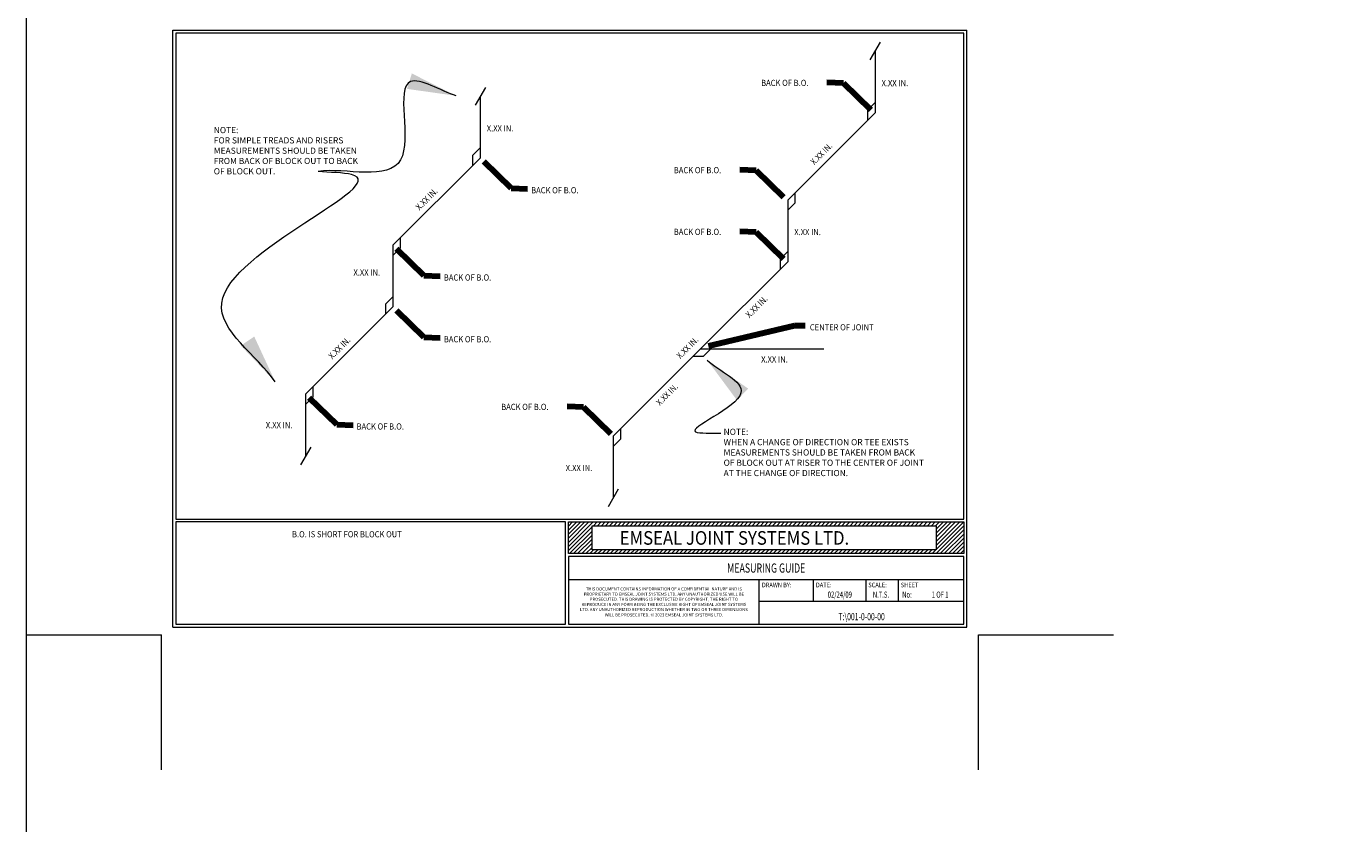
# Model space of a CAD drawing. Units: inches. Extents: x -488 to 600, y -190 to 248.
# Drawn here: x -488 to -380, y 22 to 87 of the extents above; entities that cross this region are included whole.
import ezdxf
from ezdxf.enums import TextEntityAlignment as Align

# ---------------------------------------------------------------- set-up
doc = ezdxf.new("R2010")
doc.units = ezdxf.units.IN
doc.header["$MEASUREMENT"] = 0
doc.layers.get('0').update_dxf_attribs({"lineweight": 5})
doc.layers.get('DEFPOINTS').update_dxf_attribs({"lineweight": 5})
doc.layers.add('BORDER-T', color=7, linetype='Continuous', lineweight=5, plot=False)
doc.layers.add('Old-Text', color=7, linetype='Continuous', lineweight=5, plot=False)
doc.layers.add('DIMS', color=50, linetype='Continuous', lineweight=5)
doc.layers.add('JOINT-L', color=150, linetype='Continuous', lineweight=13)
doc.styles.add('ROMANC', font='ROMANC.shx', dxfattribs={"width": 0.7, "height": 3.2})
doc.styles.add('ROMANS', font='romans')
doc.styles.add('ROMANT', font='ROMANT.shx', dxfattribs={"width": 0.9, "height": 6.3})
doc.styles.get("Standard").update_dxf_attribs({"font": 'arial.ttf'})
doc.dimstyles.new('Copy of STANDARD', dxfattribs={"dimtxt": 2, "dimasz": 2, "dimexe": 1, "dimexo": 1, "dimgap": 1, "dimtad": 0, "dimzin": 0, "dimdsep": 46, "dimtxsty": 'Standard', "dimcen": 0.09, "dimclrd": 256, "dimclre": 256, "dimclrt": 256, "dimadec": 1, "dimazin": 0, "dimtfac": 1, "dimtofl": 0, "dimtmove": 0, "dimatfit": 3, "dimfxl": 1, "dimtolj": 1, "dimtzin": 0, "dimlwd": -1, "dimlwe": -1, "dimarcsym": 0})
doc.dimstyles.get("Standard").update_dxf_attribs({"dimtxt": 0.09375, "dimasz": 0.09375, "dimexe": 0.0625, "dimexo": 0.0625, "dimgap": 0.0625, "dimtad": 1, "dimdec": 4, "dimzin": 0, "dimdsep": 46, "dimlunit": 4, "dimtxsty": 'Standard', "dimcen": 0.09, "dimclrd": 256, "dimclre": 256, "dimclrt": 7, "dimadec": 0, "dimazin": 0, "dimtfac": 1, "dimtdec": 4, "dimtmove": 0, "dimatfit": 3, "dimfxl": 1, "dimtolj": 1, "dimtzin": 0, "dimlwd": -1, "dimlwe": -1, "dimarcsym": 0})

# ---------------------------------------------------------------- blocks, each defined once
blk = doc.blocks.new('*X10')
at = {"color": 0}
for p, q in [((136.3, 33.06), (144.79, 41.56)), ((136.3, 34.47), (143.38, 41.56)), ((136.3, 35.89), (141.97, 41.56)), ((136.3, 37.3), (140.55, 41.56)), ((136.3, 38.71), (139.14, 41.56)), ((136.3, 40.13), (137.72, 41.56)), ((136.3, 41.54), (136.31, 41.56)), ((144.91, 40.26), (146.21, 41.56)), ((146.32, 40.26), (147.62, 41.56)), ((147.74, 40.26), (149.04, 41.56)), ((149.15, 40.26), (150.45, 41.56)), ((150.56, 40.26), (151.86, 41.56)), ((151.98, 40.26), (153.28, 41.56)), ((153.39, 40.26), (154.69, 41.56)), ((154.81, 40.26), (156.11, 41.56)), ((156.22, 40.26), (157.52, 41.56)), ((157.64, 40.26), (158.94, 41.56)), ((159.05, 40.26), (160.35, 41.56)), ((160.46, 40.26), (161.76, 41.56)), ((161.88, 40.26), (163.18, 41.56)), ((163.29, 40.26), (164.59, 41.56)), ((164.71, 40.26), (166.01, 41.56)), ((166.12, 40.26), (167.42, 41.56)), ((167.54, 40.26), (168.84, 41.56)), ((168.95, 40.26), (170.25, 41.56)), ((170.36, 40.26), (171.66, 41.56)), ((171.78, 40.26), (173.08, 41.56)), ((173.19, 40.26), (174.49, 41.56)), ((174.61, 40.26), (175.91, 41.56)), ((176.02, 40.26), (177.32, 41.56)), ((177.43, 40.26), (178.73, 41.56)), ((178.85, 40.26), (180.15, 41.56)), ((180.26, 40.26), (181.56, 41.56)), ((181.68, 40.26), (182.98, 41.56)), ((183.09, 40.26), (184.39, 41.56)), ((184.51, 40.26), (185.81, 41.56)), ((185.92, 40.26), (187.22, 41.56)), ((187.33, 40.26), (188.63, 41.56)), ((188.75, 40.26), (190.05, 41.56)), ((190.16, 40.26), (191.46, 41.56)), ((191.58, 40.26), (192.88, 41.56)), ((192.99, 40.26), (194.29, 41.56)), ((194.41, 40.26), (195.71, 41.56)), ((195.82, 40.26), (197.12, 41.56)), ((197.23, 40.26), (198.53, 41.56)), ((198.65, 40.26), (199.95, 41.56)), ((200.06, 40.26), (201.36, 41.56)), ((201.48, 40.26), (202.78, 41.56)), ((202.89, 40.26), (204.19, 41.56)), ((204.3, 40.26), (205.6, 41.56)), ((205.72, 40.26), (207.02, 41.56)), ((207.13, 40.26), (208.43, 41.56)), ((208.55, 40.26), (209.85, 41.56)), ((209.96, 40.26), (211.26, 41.56)), ((211.38, 40.26), (212.68, 41.56)), ((212.79, 40.26), (214.09, 41.56)), ((214.2, 40.26), (215.5, 41.56)), ((215.62, 40.26), (216.92, 41.56)), ((217.03, 40.26), (218.33, 41.56)), ((218.45, 40.26), (219.75, 41.56)), ((219.86, 40.26), (221.16, 41.56)), ((221.28, 40.26), (222.58, 41.56)), ((222.69, 40.26), (223.99, 41.56)), ((224.1, 40.26), (225.4, 41.56)), ((225.52, 40.26), (226.82, 41.56)), ((226.93, 40.26), (228.23, 41.56)), ((228.35, 40.26), (229.65, 41.56)), ((229.76, 40.26), (231.06, 41.56)), ((231.17, 40.26), (232.47, 41.56)), ((232.59, 40.26), (233.89, 41.56)), ((234, 40.26), (235.3, 41.56)), ((235.42, 40.26), (236.72, 41.56)), ((236.83, 40.26), (238.13, 41.56)), ((238.25, 40.26), (239.55, 41.56)), ((239.66, 40.26), (240.96, 41.56)), ((241.07, 40.26), (242.37, 41.56)), ((242.49, 40.26), (243.79, 41.56)), ((243.9, 40.26), (245.2, 41.56)), ((245.32, 40.26), (246.62, 41.56)), ((246.73, 40.26), (248.03, 41.56)), ((248.15, 40.26), (249.45, 41.56)), ((249.56, 40.26), (250.86, 41.56)), ((250.97, 40.26), (252.27, 41.56)), ((252.39, 40.26), (253.69, 41.56)), ((253.8, 40.26), (255.1, 41.56)), ((255.22, 40.26), (256.52, 41.56)), ((256.63, 40.26), (257.93, 41.56)), ((258.04, 40.26), (259.34, 41.56)), ((259.46, 40.26), (260.76, 41.56)), ((260.87, 40.26), (262.17, 41.56)), ((262.29, 40.26), (263.59, 41.56)), ((263.7, 40.26), (265, 41.56)), ((263.94, 39.08), (266.42, 41.56)), ((263.94, 37.66), (267.83, 41.56)), ((263.94, 36.25), (269.24, 41.56)), ((263.94, 34.83), (270.66, 41.56)), ((263.94, 33.42), (272.07, 41.56)), ((263.94, 32), (273.49, 41.56)), ((136.3, 31.64), (144.47, 39.82)), ((136.62, 30.56), (144.47, 38.41)), ((138.04, 30.56), (144.47, 36.99)), ((263.9, 30.56), (273.55, 40.2)), ((265.32, 30.56), (273.55, 38.79)), ((266.73, 30.56), (273.55, 37.38)), ((139.45, 30.56), (144.47, 35.58)), ((140.86, 30.56), (144.47, 34.16)), ((142.28, 30.56), (144.47, 32.75)), ((268.14, 30.56), (273.55, 35.96)), ((269.56, 30.56), (273.55, 34.55)), ((270.97, 30.56), (273.55, 33.13)), ((143.69, 30.56), (144.99, 31.86)), ((145.11, 30.56), (146.41, 31.86)), ((146.52, 30.56), (147.82, 31.86)), ((147.94, 30.56), (149.24, 31.86)), ((149.35, 30.56), (150.65, 31.86)), ((150.76, 30.56), (152.06, 31.86)), ((152.18, 30.56), (153.48, 31.86)), ((153.59, 30.56), (154.89, 31.86)), ((155.01, 30.56), (156.31, 31.86)), ((156.42, 30.56), (157.72, 31.86)), ((157.84, 30.56), (159.14, 31.86)), ((159.25, 30.56), (160.55, 31.86)), ((160.66, 30.56), (161.96, 31.86)), ((162.08, 30.56), (163.38, 31.86)), ((163.49, 30.56), (164.79, 31.86)), ((164.91, 30.56), (166.21, 31.86)), ((166.32, 30.56), (167.62, 31.86)), ((167.73, 30.56), (169.03, 31.86)), ((169.15, 30.56), (170.45, 31.86)), ((170.56, 30.56), (171.86, 31.86)), ((171.98, 30.56), (173.28, 31.86)), ((173.39, 30.56), (174.69, 31.86)), ((174.81, 30.56), (176.11, 31.86)), ((176.22, 30.56), (177.52, 31.86)), ((177.63, 30.56), (178.93, 31.86)), ((179.05, 30.56), (180.35, 31.86)), ((180.46, 30.56), (181.76, 31.86)), ((181.88, 30.56), (183.18, 31.86)), ((183.29, 30.56), (184.59, 31.86)), ((184.71, 30.56), (186.01, 31.86)), ((186.12, 30.56), (187.42, 31.86)), ((187.53, 30.56), (188.83, 31.86)), ((188.95, 30.56), (190.25, 31.86)), ((190.36, 30.56), (191.66, 31.86)), ((191.78, 30.56), (193.08, 31.86)), ((193.19, 30.56), (194.49, 31.86)), ((194.6, 30.56), (195.9, 31.86)), ((196.02, 30.56), (197.32, 31.86)), ((197.43, 30.56), (198.73, 31.86)), ((198.85, 30.56), (200.15, 31.86)), ((200.26, 30.56), (201.56, 31.86)), ((201.68, 30.56), (202.98, 31.86)), ((203.09, 30.56), (204.39, 31.86)), ((204.5, 30.56), (205.8, 31.86)), ((205.92, 30.56), (207.22, 31.86)), ((207.33, 30.56), (208.63, 31.86)), ((208.75, 30.56), (210.05, 31.86)), ((210.16, 30.56), (211.46, 31.86)), ((211.58, 30.56), (212.88, 31.86)), ((212.99, 30.56), (214.29, 31.86)), ((214.4, 30.56), (215.7, 31.86)), ((215.82, 30.56), (217.12, 31.86)), ((217.23, 30.56), (218.53, 31.86)), ((218.65, 30.56), (219.95, 31.86)), ((220.06, 30.56), (221.36, 31.86)), ((221.47, 30.56), (222.77, 31.86)), ((222.89, 30.56), (224.19, 31.86)), ((224.3, 30.56), (225.6, 31.86)), ((225.72, 30.56), (227.02, 31.86)), ((227.13, 30.56), (228.43, 31.86)), ((228.55, 30.56), (229.85, 31.86)), ((229.96, 30.56), (231.26, 31.86)), ((231.37, 30.56), (232.67, 31.86)), ((232.79, 30.56), (234.09, 31.86)), ((234.2, 30.56), (235.5, 31.86)), ((235.62, 30.56), (236.92, 31.86)), ((237.03, 30.56), (238.33, 31.86)), ((238.45, 30.56), (239.75, 31.86)), ((239.86, 30.56), (241.16, 31.86)), ((241.27, 30.56), (242.57, 31.86)), ((242.69, 30.56), (243.99, 31.86)), ((244.1, 30.56), (245.4, 31.86)), ((245.52, 30.56), (246.82, 31.86)), ((246.93, 30.56), (248.23, 31.86)), ((248.34, 30.56), (249.64, 31.86)), ((249.76, 30.56), (251.06, 31.86)), ((251.17, 30.56), (252.47, 31.86)), ((252.59, 30.56), (253.89, 31.86)), ((254, 30.56), (255.3, 31.86)), ((255.42, 30.56), (256.72, 31.86)), ((256.83, 30.56), (258.13, 31.86)), ((258.24, 30.56), (259.54, 31.86)), ((259.66, 30.56), (260.96, 31.86)), ((261.07, 30.56), (262.37, 31.86)), ((262.49, 30.56), (263.79, 31.86)), ((272.39, 30.56), (273.55, 31.72))]:
    blk.add_line(p, q, dxfattribs=at)

msp = doc.modelspace()

# ---------------------------------------------------------------- linework, layer by layer
at = {"layer": 'BORDER-T'}
for p, q in [((-475.60662, 38.21927), (-475.60662, 86.84541)), ((-475.60662, 86.84541), (-410.96025, 86.84541)), ((-410.96025, 38.21927), (-410.96025, 86.84541)), ((-443.39585, 42.0973), (-411.19486, 42.0973)), ((-427.86418, 38.45388), (-427.86418, 42.0973)), ((-423.46396, 42.0973), (-423.46396, 40.33773)), ((-419.1961, 42.0973), (-419.1961, 40.33773)), ((-416.5541, 42.0973), (-416.5541, 40.33773)), ((-427.86418, 40.33773), (-411.19486, 40.33773)), ((-475.60662, 38.21927), (-410.96025, 38.21927))]:
    msp.add_line(p, q, dxfattribs=at)
for points in [[(-411.19486, 47.0241), (-411.19486, 86.6108), (-475.37201, 86.6108), (-475.37201, 47.0241)], [(-443.63046, 38.45388), (-443.63046, 46.78949), (-475.37201, 46.78949), (-475.37201, 38.45388)], [(-411.19486, 44.20878), (-443.39585, 44.20878), (-443.39585, 46.78949), (-411.19486, 46.78949)], [(-413.4503, 44.51378), (-441.47765, 44.51378), (-441.47765, 46.48449), (-413.4503, 46.48449)], [(-411.19486, 43.97417), (-443.39585, 43.97417), (-443.39585, 38.45388), (-411.19486, 38.45388)]]:
    msp.add_lwpolyline(points, close=True, dxfattribs=at)
at = {"layer": 'DEFPOINTS'}
for p, q in [((-487.54327, 37.59102), (-476.54899, 37.59102)), ((-476.54899, 26.59674), (-476.54899, 37.59102)), ((-410.01788, 26.59674), (-410.01788, 37.59102)), ((-410.01788, 37.59102), (-399.0236, 37.59102))]:
    msp.add_line(p, q, dxfattribs=at)
msp.add_lwpolyline([(-63.69872, -189.91107), (-487.54327, -189.91107), (-487.54327, 247.95637), (-63.69872, 247.95637)], close=True, dxfattribs=at)
at = {"layer": 'JOINT-L'}
for p, q in [((-418.02035, 85.87257), (-418.85801, 84.4217)), ((-418.43918, 85.14714), (-418.43918, 80.12118)), ((-450.16725, 82.18651), (-451.00491, 80.73564)), ((-450.58608, 81.46108), (-450.58608, 76.43512)), ((-418.43918, 80.95837), (-419.03158, 80.36597)), ((-425.54696, 73.0134), (-418.43918, 80.12118)), ((-419.03158, 79.52877), (-419.03158, 80.36597)), ((-457.69385, 69.32734), (-450.58608, 76.43512)), ((-450.58608, 77.27231), (-451.17848, 76.67991)), ((-451.17848, 75.84271), (-451.17848, 76.67991)), ((-424.95455, 73.60581), (-424.95455, 72.76802)), ((-425.54696, 73.0134), (-425.54696, 67.98744)), ((-425.54696, 72.17562), (-424.95455, 72.76802)), ((-457.10145, 69.91974), (-457.10145, 69.08196)), ((-457.69385, 69.32734), (-457.69385, 64.30138)), ((-457.69385, 68.48955), (-457.10145, 69.08196)), ((-425.54696, 68.82464), (-426.13936, 68.23223)), ((-432.65473, 60.87967), (-425.54696, 67.98744)), ((-426.13936, 67.39504), (-426.13936, 68.23223)), ((-457.69385, 65.13858), (-458.28626, 64.54617)), ((-458.28626, 63.70898), (-458.28626, 64.54617)), ((-464.80163, 57.19361), (-457.69385, 64.30138)), ((-439.76251, 53.77189), (-432.65473, 60.87967)), ((-433.24714, 60.28726), (-432.40935, 60.28726)), ((-432.65473, 60.87967), (-422.60282, 60.87967)), ((-432.40935, 60.28726), (-431.81695, 60.87967)), ((-464.80163, 57.19361), (-464.80163, 52.16765)), ((-464.80163, 56.35582), (-464.20923, 56.94822)), ((-464.20923, 57.78601), (-464.20923, 56.94822)), ((-439.76251, 53.77189), (-439.76251, 48.74593)), ((-439.17011, 54.36429), (-439.17011, 53.52651)), ((-464.3828, 52.89308), (-465.22046, 51.44221)), ((-439.76251, 52.9341), (-439.17011, 53.52651)), ((-439.34368, 49.47137), (-440.18134, 48.0205))]:
    msp.add_line(p, q, dxfattribs=at)

# ---------------------------------------------------------------- block references
at = {"layer": 'BORDER-T', "xscale": 0.2346093253728987, "yscale": 0.2346093253728987, "zscale": 0.2346093253728987}
msp.add_blockref('*X10', (-475.37201, 37.04009), dxfattribs=at)

# ---------------------------------------------------------------- texts
at = {"layer": 'BORDER-T', "style": 'ROMANT', "width": 0.9}
msp.add_text('EMSEAL JOINT SYSTEMS LTD.', height=1.1085291, dxfattribs=at).set_placement((-439.22633, 44.93526))
at = {"layer": 'DIMS', "style": 'ROMANS', "width": 0.9}
for s, height, p in [('X.XX IN.', 0.502596, (-417.907, 82.28791)), ('X.XX IN.', 0.502596, (-450.0539, 78.60185)), ('X.XX IN.', 0.502596, (-425.01477, 70.15418)), ('X.XX IN.', 0.502596, (-460.90885, 66.85889)), ('X.XX IN.', 0.502596, (-427.70857, 59.77795)), ('X.XX IN.', 0.502596, (-468.04665, 54.42591)), ('X.XX IN.', 0.502596, (-443.62628, 50.93546)), ('B.O. IS SHORT FOR BLOCK OUT', 0.5025957, (-465.91378, 45.53854))]:
    msp.add_text(s, height=height, dxfattribs=at).set_placement(p)
for p in [(-423.39349, 75.83726), (-455.54039, 72.1512), (-428.66841, 63.37871), (-462.64816, 60.01746), (-434.30375, 60.0416), (-435.96023, 56.22433)]:
    msp.add_text('X.XX IN.', height=0.502596, rotation=45, dxfattribs=at).set_placement(p)
at = {"layer": 'Old-Text'}
for s, height, style, width, p in [('BACK OF B.O.', 0.503293, 'ROMANS', 0.9, (-427.71451, 82.30426)), ('BACK OF B.O.', 0.503293, 'ROMANS', 0.9, (-434.82229, 75.19648)), ('BACK OF B.O.', 0.503293, 'ROMANS', 0.9, (-446.44015, 73.55932)), ('BACK OF B.O.', 0.503293, 'ROMANS', 0.9, (-434.82229, 70.17052)), ('BACK OF B.O.', 0.503293, 'ROMANS', 0.9, (-453.54793, 66.45154)), ('CENTER OF JOINT', 0.503293, 'ROMANS', 0.9, (-423.74718, 62.3963)), ('BACK OF B.O.', 0.503293, 'ROMANS', 0.9, (-453.54793, 61.42558)), ('BACK OF B.O.', 0.503293, 'ROMANS', 0.9, (-448.87866, 55.91267)), ('BACK OF B.O.', 0.503293, 'ROMANS', 0.9, (-460.65571, 54.3178)), ('DRAWN BY:', 0.376947, 'ROMANS', 0.9, (-427.65271, 41.46914)), ('DATE:', 0.376947, 'ROMANS', 0.9, (-423.25249, 41.46914)), ('SCALE:', 0.376947, 'ROMANS', 0.9, (-418.98463, 41.46914)), ('N.T.S.', 0.502596, 'ROMANC', 0.7, (-418.61448, 40.62107)), ('SHEET ', 0.376947, 'ROMANS', 0.9, (-416.34263, 41.46914)), ('No:', 0.502596, 'ROMANC', 0.7, (-416.22207, 40.62107))]:
    msp.add_text(s, height=height, dxfattribs=dict(at, style=style, width=width)).set_placement(p)
at = {"layer": 'Old-Text', "style": 'ROMANC', "width": 0.7}
for s, height, p in [('MEASURING GUIDE', 0.7507498, (-427.29535, 43.03574)), ('T:\\001-0-00-00', 0.5863617, (-419.52952, 39.07858))]:
    msp.add_text(s, height=height, dxfattribs=at).set_placement(p, align=Align.MIDDLE_CENTER)
for s, p in [('02/24/09', (-421.3056, 40.62107)), ('1 OF 1', (-413.1373, 40.62107))]:
    msp.add_text(s, height=0.502596, dxfattribs=at).set_placement(p, align=Align.CENTER)
at = {"layer": 'Old-Text', "style": 'ROMANS'}
for s, insert, char_height, width, attachment_point in [('NOTE:\\PFOR SIMPLE TREADS AND RISERS \\PMEASUREMENTS SHOULD BE TAKEN FROM BACK OF BLOCK OUT TO BACK OF BLOCK OUT.', (-472.28506, 78.9645), 0.503293, 12.5563679, 1), ('NOTE:\\PWHEN A CHANGE OF DIRECTION OR TEE EXISTS MEASUREMENTS SHOULD BE TAKEN FROM BACK OF BLOCK OUT AT RISER TO THE CENTER OF JOINT AT THE CHANGE OF DIRECTION. ', (-430.76886, 54.38293), 0.50329299, 16.5721885, 1), ('THIS DOCUMENT CONTAINS INFORMATION OF A CONFIDENTIAL NATURE AND IS PROPRIETARY TO EMSEAL JOINT SYSTEMS LTD. ANY UNAUTHORIZED USE WILL BE PROSECUTED. THIS DRAWING IS PROTECTED BY COPYRIGHT, THE RIGHT TO REPRODUCE IN ANY FORM BEING THE EXCLUSIVE RIGHT OF EMSEAL JOINT SYSTEMS LTD. ANY UNAUTHORIZED REPRODUCTION WHETHER IN TWO OR THREE DIMENSIONS WILL BE PROSECUTED. {\\fArial|b0|i0|c0|p34;\\H1.0833x;©\\fMS Shell Dlg 2|b0|i0|c0|p0;\\H0.65385x; \\Fromans|c0;\\H1.4118x;2023 EMSEAL JOINT SYSTEMS LTD.}', (-435.63001, 40.27559), 0.25129787, 14.0089449, 5)]:
    msp.add_mtext(s, dxfattribs=dict(at, insert=insert, char_height=char_height, width=width, attachment_point=attachment_point))

# ---------------------------------------------------------------- leaders
at = {"layer": 'Old-Text', "path_type": 1}
for points in [[(-452.53425, 81.50243), (-456.26004, 82.66632), (-457.06826, 76.288), (-463.78593, 75.34818)], [(-467.28465, 58.216), (-471.63761, 64.62564), (-461.06718, 75.08519), (-463.78593, 75.34818)], [(-432.09405, 59.96557), (-429.35227, 57.30694), (-433.05367, 54.12756), (-430.99578, 54.02324)]]:
    msp.add_leader(points, dimstyle='Copy of STANDARD', override={"dimasz": 4, "dimgap": 1, "dimtad": 0}, dxfattribs=at)
at = {"layer": 'Old-Text'}
for points in [[(-418.78418, 80.36063), (-421.01783, 82.52786), (-422.34816, 82.59353)], [(-450.29314, 76.14797), (-448.0595, 73.98074), (-446.72916, 73.91507)], [(-425.89195, 73.25286), (-428.1256, 75.42008), (-429.45594, 75.48575)], [(-425.89195, 68.2269), (-428.1256, 70.39412), (-429.45594, 70.4598)], [(-457.40092, 69.04019), (-455.16727, 66.87296), (-453.83694, 66.80729)], [(-457.40092, 64.01423), (-455.16727, 61.84701), (-453.83694, 61.78133)], [(-431.99764, 61.14048), (-425.00141, 62.7861), (-424.12688, 62.7861)], [(-464.5087, 56.90645), (-462.27505, 54.73923), (-460.94471, 54.67356)], [(-439.94832, 53.96905), (-442.18197, 56.13627), (-443.5123, 56.20194)]]:
    msp.add_leader(points, dimstyle='Standard', override={"dimtxt": 0.5, "dimasz": 1, "dimexe": 0.05, "dimexo": 0.2, "dimtih": 0, "dimtoh": 0, "dimdec": 2, "dimtxsty": 'ROMANS', "dimdle": 0.05, "dimse1": 1, "dimse2": 1, "dimclrd": 256, "dimclrt": 256, "dimtfac": 0.45, "dimtdec": 2, "dimlwd": 65535}, dxfattribs=at)

doc.saveas('drawing.dxf')
